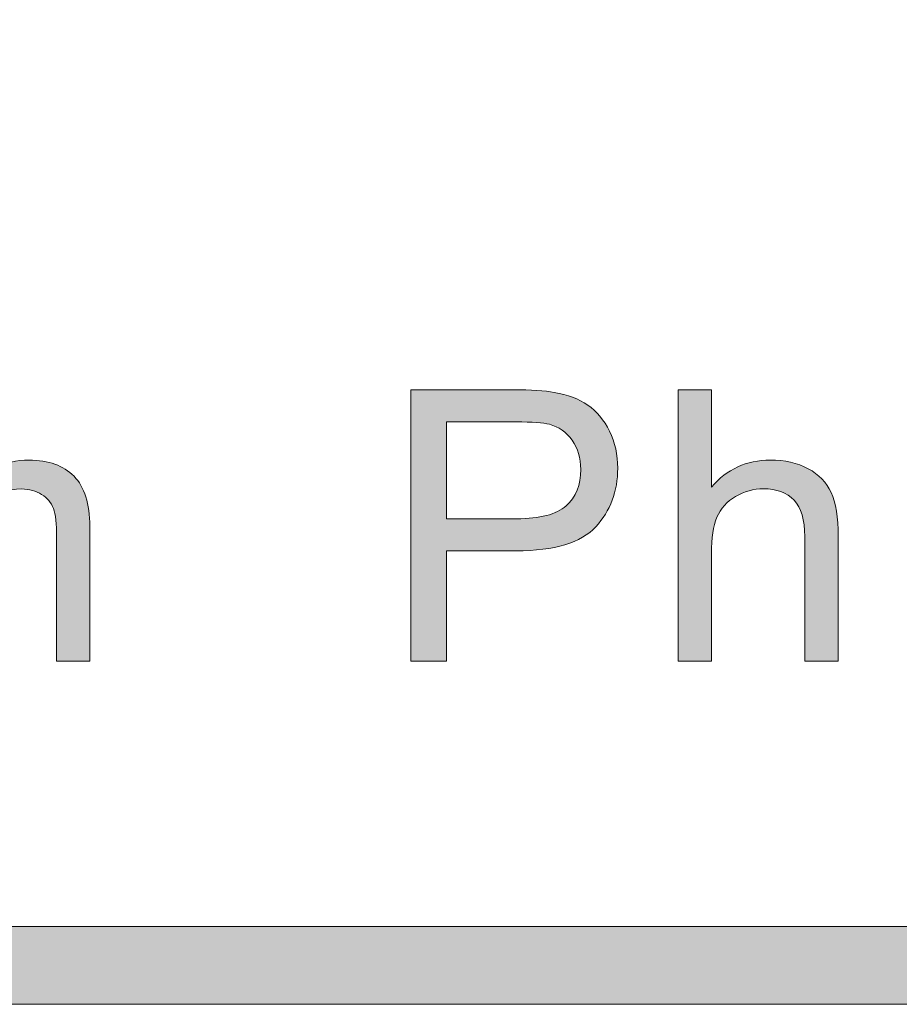
# Model space of a CAD drawing. Units: inches. Extents: x 0 to 8.5, y -11 to 0.
# Drawn here: x 3.5 to 3.7, y -10.5 to -10.2 of the extents above; entities that cross this region are included whole.
import ezdxf

# ---------------------------------------------------------------- set-up
doc = ezdxf.new("R2010")
doc.units = ezdxf.units.IN
doc.header["$LTSCALE"] = 0.03937
doc.header["$MEASUREMENT"] = 0
doc.layers.add('Title Block', color=7, linetype='Continuous', true_color=0x000000)

# ---------------------------------------------------------------- blocks, each defined once
blk = doc.blocks.new('block 2')
at = {"layer": 'Title Block', "true_color": 0x231f20, "extrusion": (0, 0, -1)}
h = blk.add_hatch(color=250, dxfattribs=at)
h.paths.add_polyline_path([(-3.58074, -10.38822), (-3.58074, -10.30093), (-3.58074, -10.30093), (-3.61367, -10.30093), (-3.61776, -10.30098), (-3.61961, -10.30105), (-3.62134, -10.30114), (-3.62293, -10.30126), (-3.6244, -10.30141), (-3.62574, -10.30158), (-3.62636, -10.30167), (-3.62775, -10.30191), (-3.62853, -10.30207), (-3.62929, -10.30224), (-3.63004, -10.30242), (-3.63077, -10.30263), (-3.63148, -10.30284), (-3.63218, -10.30308), (-3.63286, -10.30332), (-3.63353, -10.30359), (-3.63418, -10.30386), (-3.63481, -10.30416), (-3.63543, -10.30446), (-3.63603, -10.30478), (-3.63661, -10.30512), (-3.63718, -10.30547), (-3.63773, -10.30584), (-3.63827, -10.30623), (-3.63879, -10.30663), (-3.6393, -10.30705), (-3.6398, -10.3075), (-3.64028, -10.30796), (-3.64075, -10.30844), (-3.64121, -10.30893), (-3.64165, -10.30945), (-3.64208, -10.30999), (-3.6425, -10.31054), (-3.6429, -10.31112), (-3.64329, -10.31171), (-3.64367, -10.31232), (-3.64404, -10.31295), (-3.64439, -10.3136), (-3.64473, -10.31426), (-3.64505, -10.31495), (-3.64535, -10.31564), (-3.64563, -10.31634), (-3.64589, -10.31705), (-3.64612, -10.31776), (-3.64634, -10.31849), (-3.64654, -10.31922), (-3.64671, -10.31996), (-3.64687, -10.32071), (-3.647, -10.32146), (-3.64711, -10.32223), (-3.64721, -10.323), (-3.64728, -10.32378), (-3.64733, -10.32457), (-3.64736, -10.32537), (-3.64737, -10.32617), (-3.64737, -10.32687), (-3.64735, -10.32755), (-3.64731, -10.32823), (-3.64726, -10.32891), (-3.6472, -10.32957), (-3.64712, -10.33023), (-3.64703, -10.33088), (-3.64693, -10.33153), (-3.64681, -10.33217), (-3.64668, -10.3328), (-3.64654, -10.33343), (-3.64638, -10.33405), (-3.6462, -10.33466), (-3.64602, -10.33527), (-3.64582, -10.33587), (-3.6456, -10.33646), (-3.64537, -10.33704), (-3.64513, -10.33762), (-3.64488, -10.33819), (-3.64461, -10.33876), (-3.64432, -10.33932), (-3.64403, -10.33987), (-3.64372, -10.34042), (-3.64339, -10.34096), (-3.64305, -10.34149), (-3.6427, -10.34201), (-3.64233, -10.34253), (-3.64195, -10.34304), (-3.64156, -10.34355), (-3.64115, -10.34405), (-3.64073, -10.34454), (-3.64029, -10.34502), (-3.64007, -10.34526), (-3.63984, -10.3455), (-3.6396, -10.34573), (-3.63936, -10.34596), (-3.63912, -10.34618), (-3.63886, -10.3464), (-3.6386, -10.34662), (-3.63834, -10.34683), (-3.63807, -10.34704), (-3.6378, -10.34725), (-3.63752, -10.34745), (-3.63723, -10.34764), (-3.63694, -10.34784), (-3.63664, -10.34803), (-3.63603, -10.3484), (-3.6354, -10.34875), (-3.63474, -10.34909), (-3.63407, -10.34941), (-3.63337, -10.34972), (-3.63265, -10.35001), (-3.6319, -10.35029), (-3.63113, -10.35056), (-3.63034, -10.3508), (-3.62953, -10.35104), (-3.6287, -10.35126), (-3.62784, -10.35146), (-3.62697, -10.35165), (-3.62606, -10.35182), (-3.62514, -10.35198), (-3.6242, -10.35212), (-3.62323, -10.35225), (-3.62123, -10.35246), (-3.61914, -10.35261), (-3.61695, -10.3527), (-3.61469, -10.35273), (-3.61468, -10.35273), (-3.5923, -10.35273), (-3.5923, -10.35273), (-3.5923, -10.38822), (-3.5923, -10.38822)], flags=0)
h.paths.add_polyline_path([(-3.5923, -10.34243), (-3.61486, -10.34243), (-3.61624, -10.34242), (-3.61756, -10.34237), (-3.61883, -10.34229), (-3.62005, -10.34217), (-3.62123, -10.34203), (-3.62179, -10.34194), (-3.62235, -10.34185), (-3.62289, -10.34175), (-3.62342, -10.34164), (-3.62393, -10.34152), (-3.62444, -10.3414), (-3.62493, -10.34126), (-3.6254, -10.34112), (-3.62587, -10.34097), (-3.62632, -10.34081), (-3.62676, -10.34064), (-3.62719, -10.34047), (-3.6276, -10.34029), (-3.628, -10.34009), (-3.62839, -10.33989), (-3.62877, -10.33969), (-3.62913, -10.33947), (-3.62949, -10.33925), (-3.62982, -10.33902), (-3.63015, -10.33878), (-3.63031, -10.33865), (-3.63046, -10.33853), (-3.63062, -10.3384), (-3.63076, -10.33827), (-3.63105, -10.33801), (-3.63133, -10.33774), (-3.6316, -10.33746), (-3.63187, -10.33717), (-3.63212, -10.33688), (-3.63236, -10.33659), (-3.6326, -10.33628), (-3.63282, -10.33597), (-3.63304, -10.33566), (-3.63324, -10.33533), (-3.63344, -10.335), (-3.63363, -10.33467), (-3.63381, -10.33432), (-3.63398, -10.33397), (-3.63414, -10.33362), (-3.63429, -10.33325), (-3.63443, -10.33288), (-3.63456, -10.33251), (-3.63469, -10.33212), (-3.6348, -10.33173), (-3.63491, -10.33134), (-3.63501, -10.33093), (-3.63509, -10.33053), (-3.63517, -10.33011), (-3.63524, -10.32969), (-3.6353, -10.32926), (-3.63535, -10.32882), (-3.63539, -10.32838), (-3.63542, -10.32793), (-3.63545, -10.32747), (-3.63546, -10.32701), (-3.63546, -10.32654), (-3.63545, -10.32586), (-3.63542, -10.32519), (-3.63537, -10.32454), (-3.63533, -10.32422), (-3.63529, -10.3239), (-3.63525, -10.32358), (-3.63519, -10.32327), (-3.63514, -10.32296), (-3.63508, -10.32265), (-3.63501, -10.32235), (-3.63493, -10.32205), (-3.63486, -10.32175), (-3.63477, -10.32145), (-3.63468, -10.32116), (-3.63459, -10.32087), (-3.63449, -10.32059), (-3.63438, -10.3203), (-3.63427, -10.32002), (-3.63416, -10.31975), (-3.63403, -10.31947), (-3.63391, -10.3192), (-3.63378, -10.31894), (-3.63364, -10.31867), (-3.63349, -10.31841), (-3.63335, -10.31815), (-3.63319, -10.3179), (-3.63303, -10.31765), (-3.63287, -10.3174), (-3.6327, -10.31715), (-3.63252, -10.31691), (-3.63234, -10.31668), (-3.63216, -10.31645), (-3.63198, -10.31622), (-3.63179, -10.316), (-3.6316, -10.31579), (-3.6314, -10.31558), (-3.6312, -10.31537), (-3.631, -10.31517), (-3.6308, -10.31498), (-3.63059, -10.31479), (-3.63037, -10.31461), (-3.63016, -10.31443), (-3.62994, -10.31425), (-3.62971, -10.31408), (-3.62949, -10.31392), (-3.62926, -10.31376), (-3.62903, -10.31361), (-3.62879, -10.31346), (-3.62855, -10.31332), (-3.62831, -10.31318), (-3.62806, -10.31305), (-3.62781, -10.31292), (-3.62755, -10.3128), (-3.6273, -10.31268), (-3.62704, -10.31257), (-3.62677, -10.31247), (-3.6265, -10.31236), (-3.62623, -10.31227), (-3.62596, -10.31218), (-3.62568, -10.31209), (-3.6254, -10.31201), (-3.62521, -10.31196), (-3.62502, -10.31192), (-3.6246, -10.31183), (-3.62413, -10.31175), (-3.62364, -10.31167), (-3.6231, -10.3116), (-3.62252, -10.31154), (-3.62125, -10.31143), (-3.61983, -10.31135), (-3.61825, -10.31129), (-3.61462, -10.31124), (-3.61462, -10.31124), (-3.5923, -10.31124), (-3.5923, -10.31124)], flags=0)
for points in [[(-3.66681, -10.38822), (-3.66681, -10.30093), (-3.66681, -10.30093), (-3.67753, -10.30093), (-3.67753, -10.30093), (-3.67753, -10.33225), (-3.678, -10.33171), (-3.67848, -10.3312), (-3.67897, -10.3307), (-3.67947, -10.33021), (-3.67997, -10.32975), (-3.68048, -10.3293), (-3.681, -10.32886), (-3.68153, -10.32845), (-3.68206, -10.32805), (-3.6826, -10.32767), (-3.68315, -10.3273), (-3.68371, -10.32695), (-3.68427, -10.32662), (-3.68485, -10.32631), (-3.68543, -10.32601), (-3.68601, -10.32573), (-3.68661, -10.32547), (-3.68721, -10.32522), (-3.68782, -10.32499), (-3.68844, -10.32478), (-3.68907, -10.32458), (-3.6897, -10.3244), (-3.69034, -10.32424), (-3.69099, -10.3241), (-3.69165, -10.32397), (-3.69232, -10.32386), (-3.69299, -10.32377), (-3.69367, -10.32369), (-3.69436, -10.32363), (-3.69505, -10.32359), (-3.69575, -10.32356), (-3.69647, -10.32355), (-3.69734, -10.32356), (-3.69819, -10.3236), (-3.69904, -10.32365), (-3.69986, -10.32373), (-3.70068, -10.32382), (-3.70148, -10.32394), (-3.70226, -10.32408), (-3.70303, -10.32425), (-3.70379, -10.32443), (-3.70453, -10.32463), (-3.70526, -10.32486), (-3.70597, -10.32511), (-3.70667, -10.32538), (-3.70735, -10.32567), (-3.70802, -10.32599), (-3.70835, -10.32615), (-3.70867, -10.32632), (-3.70931, -10.32668), (-3.70962, -10.32686), (-3.70992, -10.32705), (-3.71022, -10.32724), (-3.71051, -10.32744), (-3.7108, -10.32764), (-3.71108, -10.32784), (-3.71135, -10.32805), (-3.71162, -10.32827), (-3.71188, -10.32848), (-3.71214, -10.3287), (-3.71239, -10.32893), (-3.71264, -10.32916), (-3.71288, -10.32939), (-3.71311, -10.32963), (-3.71334, -10.32987), (-3.71357, -10.33012), (-3.71378, -10.33037), (-3.71399, -10.33062), (-3.7142, -10.33088), (-3.7144, -10.33114), (-3.71459, -10.3314), (-3.71478, -10.33167), (-3.71497, -10.33195), (-3.71514, -10.33223), (-3.71531, -10.33251), (-3.71548, -10.3328), (-3.71564, -10.33309), (-3.71579, -10.33338), (-3.71594, -10.33368), (-3.71608, -10.33398), (-3.71622, -10.33429), (-3.71635, -10.33461), (-3.71648, -10.33494), (-3.71661, -10.33527), (-3.71673, -10.33562), (-3.71684, -10.33597), (-3.71706, -10.3367), (-3.71726, -10.33747), (-3.71744, -10.33826), (-3.71761, -10.3391), (-3.71776, -10.33997), (-3.71789, -10.34087), (-3.718, -10.3418), (-3.7181, -10.34278), (-3.71818, -10.34378), (-3.71824, -10.34482), (-3.71828, -10.34589), (-3.71832, -10.34814), (-3.71832, -10.34815), (-3.71832, -10.38822), (-3.71832, -10.38822), (-3.7076, -10.38822), (-3.7076, -10.38822), (-3.7076, -10.34814), (-3.70759, -10.34716), (-3.70755, -10.3462), (-3.70748, -10.34529), (-3.70738, -10.3444), (-3.70733, -10.34397), (-3.70726, -10.34355), (-3.70719, -10.34314), (-3.70711, -10.34273), (-3.70703, -10.34234), (-3.70693, -10.34195), (-3.70684, -10.34157), (-3.70673, -10.34121), (-3.70662, -10.34084), (-3.7065, -10.34049), (-3.70637, -10.34015), (-3.70624, -10.33981), (-3.7061, -10.33949), (-3.70595, -10.33917), (-3.7058, -10.33886), (-3.70564, -10.33856), (-3.70547, -10.33826), (-3.7053, -10.33798), (-3.70512, -10.3377), (-3.70493, -10.33744), (-3.70474, -10.33718), (-3.70454, -10.33693), (-3.70433, -10.33669), (-3.70412, -10.33645), (-3.70389, -10.33623), (-3.70367, -10.33601), (-3.70344, -10.3358), (-3.7032, -10.33559), (-3.70296, -10.3354), (-3.70271, -10.33521), (-3.70245, -10.33503), (-3.70219, -10.33485), (-3.70193, -10.33468), (-3.70166, -10.33452), (-3.70138, -10.33437), (-3.7011, -10.33422), (-3.70081, -10.33408), (-3.70052, -10.33395), (-3.70022, -10.33382), (-3.69991, -10.33371), (-3.6996, -10.3336), (-3.69928, -10.33349), (-3.69896, -10.3334), (-3.69863, -10.33331), (-3.6983, -10.33322), (-3.69796, -10.33315), (-3.69762, -10.33308), (-3.69727, -10.33302), (-3.69691, -10.33297), (-3.69655, -10.33292), (-3.69618, -10.33288), (-3.69581, -10.33285), (-3.69543, -10.33282), (-3.69505, -10.33281), (-3.69466, -10.33279), (-3.69426, -10.33279), (-3.69367, -10.3328), (-3.69308, -10.33283), (-3.6925, -10.33288), (-3.69192, -10.33295), (-3.69134, -10.33303), (-3.69077, -10.33314), (-3.6902, -10.33326), (-3.68964, -10.33341), (-3.68908, -10.33357), (-3.68853, -10.33376), (-3.68798, -10.33396), (-3.68743, -10.33418), (-3.6869, -10.33442), (-3.68636, -10.33468), (-3.68583, -10.33496), (-3.6853, -10.33526), (-3.68504, -10.33541), (-3.68479, -10.33557), (-3.68454, -10.33574), (-3.68429, -10.3359), (-3.68405, -10.33607), (-3.68381, -10.33625), (-3.68358, -10.33642), (-3.68335, -10.3366), (-3.68313, -10.33679), (-3.68291, -10.33697), (-3.6827, -10.33716), (-3.68249, -10.33736), (-3.68229, -10.33755), (-3.68209, -10.33775), (-3.6819, -10.33796), (-3.68171, -10.33817), (-3.68152, -10.33838), (-3.68134, -10.33859), (-3.68117, -10.33881), (-3.681, -10.33903), (-3.68083, -10.33926), (-3.68067, -10.33949), (-3.68051, -10.33972), (-3.68036, -10.33995), (-3.68021, -10.34019), (-3.68007, -10.34043), (-3.67993, -10.34068), (-3.6798, -10.34093), (-3.67967, -10.34118), (-3.67955, -10.34144), (-3.67943, -10.3417), (-3.67931, -10.34196), (-3.6792, -10.34223), (-3.6791, -10.3425), (-3.679, -10.34278), (-3.6789, -10.34307), (-3.67871, -10.34366), (-3.67854, -10.34428), (-3.67837, -10.34492), (-3.67823, -10.34558), (-3.6781, -10.34628), (-3.67798, -10.34699), (-3.67787, -10.34774), (-3.67778, -10.3485), (-3.67771, -10.34929), (-3.67764, -10.35011), (-3.67759, -10.35095), (-3.67756, -10.35182), (-3.67753, -10.35362), (-3.67753, -10.35363), (-3.67753, -10.38822), (-3.67753, -10.38822)], [(-3.39173, -10.38822), (-3.39173, -10.32499), (-3.39173, -10.32499), (-3.40132, -10.32499), (-3.40132, -10.32499), (-3.40132, -10.33386), (-3.4017, -10.33329), (-3.4021, -10.33273), (-3.40251, -10.33219), (-3.40293, -10.33166), (-3.40337, -10.33114), (-3.40383, -10.33064), (-3.4043, -10.33015), (-3.40479, -10.32967), (-3.40529, -10.32921), (-3.40581, -10.32877), (-3.40634, -10.32833), (-3.40689, -10.32792), (-3.40746, -10.32751), (-3.40804, -10.32712), (-3.40863, -10.32675), (-3.40924, -10.32639), (-3.40986, -10.32605), (-3.4105, -10.32573), (-3.41114, -10.32543), (-3.4118, -10.32515), (-3.41246, -10.3249), (-3.41314, -10.32466), (-3.41383, -10.32445), (-3.41453, -10.32426), (-3.41523, -10.3241), (-3.41595, -10.32395), (-3.41668, -10.32383), (-3.41742, -10.32373), (-3.41817, -10.32365), (-3.41894, -10.3236), (-3.41971, -10.32357), (-3.42049, -10.32355), (-3.42136, -10.32357), (-3.42221, -10.3236), (-3.42304, -10.32366), (-3.42385, -10.32374), (-3.42464, -10.32384), (-3.42541, -10.32397), (-3.42616, -10.32411), (-3.42652, -10.3242), (-3.42689, -10.32428), (-3.42724, -10.32438), (-3.4276, -10.32448), (-3.42794, -10.32458), (-3.42829, -10.3247), (-3.42862, -10.32481), (-3.42896, -10.32493), (-3.42928, -10.32506), (-3.42961, -10.3252), (-3.42993, -10.32534), (-3.43024, -10.32548), (-3.43055, -10.32563), (-3.43085, -10.32579), (-3.43115, -10.32595), (-3.43144, -10.32612), (-3.43173, -10.32629), (-3.43201, -10.32647), (-3.43229, -10.32666), (-3.43257, -10.32685), (-3.43283, -10.32704), (-3.4331, -10.32724), (-3.43335, -10.32744), (-3.43361, -10.32765), (-3.43385, -10.32786), (-3.4341, -10.32808), (-3.43433, -10.3283), (-3.43457, -10.32852), (-3.43479, -10.32875), (-3.43501, -10.32899), (-3.43523, -10.32923), (-3.43544, -10.32947), (-3.43565, -10.32972), (-3.43585, -10.32997), (-3.43604, -10.33023), (-3.43623, -10.33049), (-3.43642, -10.33076), (-3.4366, -10.33103), (-3.43677, -10.3313), (-3.43694, -10.33158), (-3.43711, -10.33187), (-3.43727, -10.33216), (-3.43742, -10.33245), (-3.43757, -10.33275), (-3.43771, -10.33305), (-3.43785, -10.33336), (-3.43799, -10.33367), (-3.43811, -10.33399), (-3.43824, -10.33431), (-3.43835, -10.33464), (-3.43883, -10.33395), (-3.43931, -10.3333), (-3.4398, -10.33266), (-3.4403, -10.33204), (-3.44081, -10.33145), (-3.44133, -10.33087), (-3.44186, -10.33032), (-3.44239, -10.32979), (-3.44293, -10.32928), (-3.44349, -10.3288), (-3.44405, -10.32833), (-3.44462, -10.32789), (-3.4452, -10.32746), (-3.44579, -10.32706), (-3.44639, -10.32669), (-3.44699, -10.32633), (-3.44761, -10.32599), (-3.44823, -10.32568), (-3.44886, -10.32539), (-3.4495, -10.32511), (-3.45015, -10.32487), (-3.45081, -10.32464), (-3.45148, -10.32443), (-3.45216, -10.32425), (-3.45284, -10.32409), (-3.45354, -10.32394), (-3.45424, -10.32383), (-3.45495, -10.32373), (-3.45567, -10.32365), (-3.4564, -10.3236), (-3.45714, -10.32356), (-3.45789, -10.32355), (-3.45847, -10.32356), (-3.45904, -10.32357), (-3.45961, -10.3236), (-3.46017, -10.32364), (-3.46072, -10.32368), (-3.46126, -10.32374), (-3.46179, -10.3238), (-3.46232, -10.32388), (-3.46283, -10.32397), (-3.46334, -10.32406), (-3.46384, -10.32417), (-3.46433, -10.32429), (-3.46481, -10.32441), (-3.46529, -10.32455), (-3.46575, -10.3247), (-3.46621, -10.32486), (-3.46666, -10.32502), (-3.4671, -10.3252), (-3.46753, -10.32539), (-3.46795, -10.32559), (-3.46836, -10.3258), (-3.46877, -10.32602), (-3.46917, -10.32624), (-3.46955, -10.32648), (-3.46993, -10.32673), (-3.47031, -10.32699), (-3.47067, -10.32726), (-3.47102, -10.32754), (-3.47137, -10.32783), (-3.47171, -10.32813), (-3.47204, -10.32844), (-3.47236, -10.32876), (-3.47267, -10.32909), (-3.47297, -10.32944), (-3.47326, -10.32979), (-3.47354, -10.33016), (-3.47381, -10.33053), (-3.47408, -10.33092), (-3.47433, -10.33132), (-3.47457, -10.33173), (-3.4748, -10.33215), (-3.47502, -10.33258), (-3.47524, -10.33302), (-3.47544, -10.33347), (-3.47563, -10.33393), (-3.47582, -10.33441), (-3.47599, -10.33489), (-3.47615, -10.33539), (-3.4763, -10.3359), (-3.47645, -10.33641), (-3.47658, -10.33694), (-3.4767, -10.33748), (-3.47682, -10.33803), (-3.47692, -10.3386), (-3.47702, -10.33917), (-3.4771, -10.33975), (-3.47717, -10.34035), (-3.47724, -10.34095), (-3.47734, -10.3422), (-3.4774, -10.34349), (-3.47742, -10.34482), (-3.47742, -10.34482), (-3.47742, -10.38822), (-3.47742, -10.38822), (-3.46676, -10.38822), (-3.46676, -10.38822), (-3.46676, -10.34839), (-3.46674, -10.34684), (-3.46669, -10.3454), (-3.46661, -10.34407), (-3.46656, -10.34345), (-3.4665, -10.34286), (-3.46643, -10.34229), (-3.46635, -10.34175), (-3.46627, -10.34125), (-3.46617, -10.34076), (-3.46607, -10.34031), (-3.46596, -10.33989), (-3.4659, -10.33969), (-3.46584, -10.33949), (-3.46578, -10.33931), (-3.46572, -10.33912), (-3.46565, -10.33895), (-3.46558, -10.33878), (-3.46551, -10.3386), (-3.46543, -10.33844), (-3.46535, -10.33827), (-3.46527, -10.3381), (-3.46518, -10.33794), (-3.46509, -10.33778), (-3.465, -10.33762), (-3.4649, -10.33747), (-3.4648, -10.33731), (-3.4647, -10.33716), (-3.46459, -10.33701), (-3.46448, -10.33686), (-3.46437, -10.33672), (-3.46425, -10.33657), (-3.46413, -10.33643), (-3.46401, -10.33629), (-3.46388, -10.33616), (-3.46375, -10.33602), (-3.46362, -10.33589), (-3.46348, -10.33576), (-3.46334, -10.33563), (-3.4632, -10.33551), (-3.46305, -10.33538), (-3.4629, -10.33526), (-3.46275, -10.33514), (-3.46259, -10.33503), (-3.46243, -10.33491), (-3.46227, -10.3348), (-3.4621, -10.33469), (-3.46176, -10.33447), (-3.46159, -10.33437), (-3.46141, -10.33427), (-3.46124, -10.33418), (-3.46106, -10.33408), (-3.46087, -10.33399), (-3.46069, -10.33391), (-3.46051, -10.33382), (-3.46032, -10.33374), (-3.46013, -10.33367), (-3.45994, -10.33359), (-3.45975, -10.33353), (-3.45955, -10.33346), (-3.45936, -10.3334), (-3.45916, -10.33334), (-3.45896, -10.33328), (-3.45876, -10.33323), (-3.45855, -10.33318), (-3.45835, -10.33313), (-3.45814, -10.33309), (-3.45772, -10.33302), (-3.45729, -10.33295), (-3.45686, -10.33291), (-3.45641, -10.33287), (-3.45596, -10.33285), (-3.45551, -10.33285), (-3.45509, -10.33285), (-3.45468, -10.33286), (-3.45427, -10.33288), (-3.45387, -10.33291), (-3.45348, -10.33295), (-3.45308, -10.333), (-3.45269, -10.33306), (-3.45231, -10.33312), (-3.45193, -10.3332), (-3.45156, -10.33328), (-3.45119, -10.33337), (-3.45082, -10.33347), (-3.45046, -10.33358), (-3.4501, -10.33369), (-3.44975, -10.33382), (-3.4494, -10.33395), (-3.44906, -10.3341), (-3.44872, -10.33425), (-3.44838, -10.33441), (-3.44805, -10.33458), (-3.44773, -10.33476), (-3.4474, -10.33494), (-3.44709, -10.33514), (-3.44677, -10.33534), (-3.44647, -10.33555), (-3.44616, -10.33577), (-3.44586, -10.336), (-3.44557, -10.33624), (-3.44528, -10.33649), (-3.44499, -10.33674), (-3.44471, -10.33701), (-3.44443, -10.33728), (-3.44416, -10.33756), (-3.4439, -10.33786), (-3.44364, -10.33816), (-3.4434, -10.33847), (-3.44316, -10.3388), (-3.44293, -10.33913), (-3.44271, -10.33948), (-3.4425, -10.33983), (-3.4423, -10.3402), (-3.44211, -10.34057), (-3.44192, -10.34096), (-3.44175, -10.34136), (-3.44158, -10.34176), (-3.44142, -10.34218), (-3.44127, -10.34261), (-3.44113, -10.34305), (-3.44099, -10.3435), (-3.44087, -10.34396), (-3.44075, -10.34443), (-3.44064, -10.34491), (-3.44054, -10.3454), (-3.44045, -10.3459), (-3.44037, -10.34641), (-3.4403, -10.34693), (-3.44023, -10.34746), (-3.44018, -10.34801), (-3.44009, -10.34912), (-3.44004, -10.35028), (-3.44002, -10.35148), (-3.44002, -10.35148), (-3.44002, -10.38822), (-3.44002, -10.38822), (-3.42931, -10.38822), (-3.42931, -10.38822), (-3.42931, -10.34714), (-3.4293, -10.34626), (-3.42927, -10.34541), (-3.42922, -10.34459), (-3.42914, -10.34379), (-3.42905, -10.34302), (-3.42894, -10.34228), (-3.42887, -10.34192), (-3.42881, -10.34157), (-3.42873, -10.34123), (-3.42865, -10.34089), (-3.42857, -10.34056), (-3.42848, -10.34023), (-3.42838, -10.33991), (-3.42828, -10.3396), (-3.42818, -10.3393), (-3.42807, -10.339), (-3.42795, -10.33871), (-3.42783, -10.33843), (-3.42771, -10.33816), (-3.42758, -10.33789), (-3.42744, -10.33763), (-3.4273, -10.33737), (-3.42715, -10.33713), (-3.427, -10.33688), (-3.42684, -10.33665), (-3.42668, -10.33643), (-3.42652, -10.33621), (-3.42634, -10.33599), (-3.42616, -10.33579), (-3.42607, -10.33569), (-3.42598, -10.33559), (-3.42588, -10.33549), (-3.42578, -10.33539), (-3.42569, -10.3353), (-3.42558, -10.33521), (-3.42548, -10.33512), (-3.42538, -10.33503), (-3.42527, -10.33494), (-3.42517, -10.33486), (-3.42495, -10.33469), (-3.42472, -10.33454), (-3.42449, -10.33439), (-3.42425, -10.33424), (-3.42401, -10.33411), (-3.42375, -10.33398), (-3.4235, -10.33386), (-3.42323, -10.33374), (-3.42296, -10.33363), (-3.42268, -10.33353), (-3.4224, -10.33344), (-3.42211, -10.33335), (-3.42181, -10.33327), (-3.42151, -10.33319), (-3.4212, -10.33313), (-3.42088, -10.33307), (-3.42056, -10.33302), (-3.42023, -10.33297), (-3.41989, -10.33293), (-3.41955, -10.3329), (-3.4192, -10.33288), (-3.41884, -10.33286), (-3.41848, -10.33285), (-3.41811, -10.33285), (-3.41755, -10.33285), (-3.41699, -10.33288), (-3.41644, -10.33293), (-3.41589, -10.33299), (-3.41562, -10.33303), (-3.41535, -10.33308), (-3.41508, -10.33313), (-3.41481, -10.33318), (-3.41455, -10.33324), (-3.41428, -10.3333), (-3.41402, -10.33337), (-3.41376, -10.33344), (-3.4135, -10.33352), (-3.41324, -10.3336), (-3.41298, -10.33369), (-3.41272, -10.33378), (-3.41247, -10.33388), (-3.41221, -10.33398), (-3.41171, -10.33419), (-3.41121, -10.33442), (-3.41071, -10.33467), (-3.41023, -10.33494), (-3.40974, -10.33523), (-3.4095, -10.33538), (-3.40927, -10.33554), (-3.40904, -10.3357), (-3.40882, -10.33586), (-3.4086, -10.33603), (-3.40838, -10.3362), (-3.40817, -10.33638), (-3.40796, -10.33656), (-3.40775, -10.33674), (-3.40755, -10.33693), (-3.40735, -10.33713), (-3.40716, -10.33733), (-3.40697, -10.33753), (-3.40679, -10.33774), (-3.40661, -10.33795), (-3.40643, -10.33816), (-3.40626, -10.33838), (-3.40609, -10.33861), (-3.40593, -10.33883), (-3.40577, -10.33907), (-3.40561, -10.3393), (-3.40546, -10.33954), (-3.40531, -10.33979), (-3.40517, -10.34004), (-3.40503, -10.34029), (-3.4049, -10.34055), (-3.40477, -10.34081), (-3.40464, -10.34108), (-3.40452, -10.34135), (-3.4044, -10.34163), (-3.40428, -10.34191), (-3.40417, -10.34219), (-3.40407, -10.34248), (-3.40397, -10.34278), (-3.40377, -10.3434), (-3.40359, -10.34406), (-3.40342, -10.34474), (-3.40327, -10.34546), (-3.40313, -10.34621), (-3.403, -10.34698), (-3.40288, -10.3478), (-3.40278, -10.34864), (-3.4027, -10.34951), (-3.40256, -10.35135), (-3.40248, -10.35332), (-3.40245, -10.35541), (-3.40245, -10.35542), (-3.40245, -10.38822), (-3.40245, -10.38822)]]:
    blk.add_hatch(color=250, dxfattribs=at).paths.add_polyline_path(points, flags=0)
at = {"layer": 'Title Block', "lineweight": 0}
for points, knots in [([(3.58074, -10.38822), (3.58074, -10.38822), (3.58074, -10.30093), (3.58074, -10.30093), (3.58074, -10.30093), (3.61367, -10.30093), (3.61367, -10.30093), (3.61947, -10.30093), (3.62389, -10.30122), (3.62695, -10.30177), (3.63124, -10.30248), (3.63483, -10.30385), (3.63773, -10.30584), (3.64062, -10.30785), (3.64296, -10.31066), (3.64473, -10.31426), (3.64649, -10.31788), (3.64737, -10.32186), (3.64737, -10.32617), (3.64737, -10.3336), (3.64501, -10.33988), (3.64029, -10.34502), (3.63557, -10.35017), (3.62703, -10.35273), (3.61469, -10.35273), (3.61469, -10.35273), (3.5923, -10.35273), (3.5923, -10.35273), (3.5923, -10.35273), (3.5923, -10.38822), (3.5923, -10.38822), (3.5923, -10.38822), (3.58074, -10.38822), (3.58074, -10.38822)], [0, 0, 0, 0, 1, 1, 1, 2, 2, 2, 3, 3, 3, 4, 4, 4, 5, 5, 5, 6, 6, 6, 7, 7, 7, 8, 8, 8, 9, 9, 9, 10, 10, 10, 11, 11, 11, 11]), ([(3.66681, -10.38822), (3.66681, -10.38822), (3.66681, -10.30093), (3.66681, -10.30093), (3.66681, -10.30093), (3.67753, -10.30093), (3.67753, -10.30093), (3.67753, -10.30093), (3.67753, -10.33225), (3.67753, -10.33225), (3.68253, -10.32646), (3.68884, -10.32355), (3.69647, -10.32355), (3.70115, -10.32355), (3.70522, -10.32448), (3.70867, -10.32632), (3.71212, -10.32818), (3.71459, -10.33073), (3.71608, -10.33398), (3.71757, -10.33724), (3.71832, -10.34196), (3.71832, -10.34814), (3.71832, -10.34814), (3.71832, -10.38822), (3.71832, -10.38822), (3.71832, -10.38822), (3.7076, -10.38822), (3.7076, -10.38822), (3.7076, -10.38822), (3.7076, -10.34814), (3.7076, -10.34814), (3.7076, -10.34279), (3.70644, -10.33889), (3.70412, -10.33645), (3.7018, -10.33401), (3.69851, -10.33279), (3.69426, -10.33279), (3.69109, -10.33279), (3.6881, -10.33362), (3.6853, -10.33526), (3.6825, -10.3369), (3.68051, -10.33914), (3.67931, -10.34196), (3.67813, -10.34478), (3.67753, -10.34867), (3.67753, -10.35362), (3.67753, -10.35362), (3.67753, -10.38822), (3.67753, -10.38822), (3.67753, -10.38822), (3.66681, -10.38822), (3.66681, -10.38822)], [0, 0, 0, 0, 1, 1, 1, 2, 2, 2, 3, 3, 3, 4, 4, 4, 5, 5, 5, 6, 6, 6, 7, 7, 7, 8, 8, 8, 9, 9, 9, 10, 10, 10, 11, 11, 11, 12, 12, 12, 13, 13, 13, 14, 14, 14, 15, 15, 15, 16, 16, 16, 17, 17, 17, 17]), ([(3.5923, -10.34243), (3.5923, -10.34243), (3.61486, -10.34243), (3.61486, -10.34243), (3.62233, -10.34243), (3.62762, -10.34105), (3.63076, -10.33827), (3.6339, -10.33549), (3.63546, -10.33158), (3.63546, -10.32654), (3.63546, -10.32289), (3.63454, -10.31976), (3.6327, -10.31715), (3.63085, -10.31456), (3.62842, -10.31284), (3.6254, -10.31201), (3.62346, -10.3115), (3.61987, -10.31124), (3.61462, -10.31124), (3.61462, -10.31124), (3.5923, -10.31124), (3.5923, -10.31124), (3.5923, -10.31124), (3.5923, -10.34243), (3.5923, -10.34243)], [0, 0, 0, 0, 1, 1, 1, 2, 2, 2, 3, 3, 3, 4, 4, 4, 5, 5, 5, 6, 6, 6, 7, 7, 7, 8, 8, 8, 8]), ([(3.39173, -10.38822), (3.39173, -10.38822), (3.39173, -10.32499), (3.39173, -10.32499), (3.39173, -10.32499), (3.40132, -10.32499), (3.40132, -10.32499), (3.40132, -10.32499), (3.40132, -10.33386), (3.40132, -10.33386), (3.40331, -10.33077), (3.40594, -10.32827), (3.40924, -10.32639), (3.41254, -10.3245), (3.41629, -10.32355), (3.42049, -10.32355), (3.42518, -10.32355), (3.42902, -10.32453), (3.43201, -10.32647), (3.43501, -10.32842), (3.43713, -10.33114), (3.43835, -10.33464), (3.44336, -10.32726), (3.44987, -10.32355), (3.45789, -10.32355), (3.46416, -10.32355), (3.46898, -10.32529), (3.47236, -10.32876), (3.47573, -10.33225), (3.47742, -10.33759), (3.47742, -10.34482), (3.47742, -10.34482), (3.47742, -10.38822), (3.47742, -10.38822), (3.47742, -10.38822), (3.46676, -10.38822), (3.46676, -10.38822), (3.46676, -10.38822), (3.46676, -10.34839), (3.46676, -10.34839), (3.46676, -10.3441), (3.46641, -10.34101), (3.46572, -10.33912), (3.46502, -10.33724), (3.46376, -10.33572), (3.46193, -10.33458), (3.46011, -10.33343), (3.45797, -10.33285), (3.45551, -10.33285), (3.45106, -10.33285), (3.44737, -10.33432), (3.44443, -10.33728), (3.44149, -10.34024), (3.44002, -10.34497), (3.44002, -10.35148), (3.44002, -10.35148), (3.44002, -10.38822), (3.44002, -10.38822), (3.44002, -10.38822), (3.42931, -10.38822), (3.42931, -10.38822), (3.42931, -10.38822), (3.42931, -10.34714), (3.42931, -10.34714), (3.42931, -10.34238), (3.42843, -10.3388), (3.42668, -10.33643), (3.42494, -10.33404), (3.42208, -10.33285), (3.41811, -10.33285), (3.41509, -10.33285), (3.41231, -10.33365), (3.40974, -10.33523), (3.40719, -10.33682), (3.40533, -10.33914), (3.40417, -10.34219), (3.40303, -10.34526), (3.40245, -10.34966), (3.40245, -10.35541), (3.40245, -10.35541), (3.40245, -10.38822), (3.40245, -10.38822), (3.40245, -10.38822), (3.39173, -10.38822), (3.39173, -10.38822)], [0, 0, 0, 0, 1, 1, 1, 2, 2, 2, 3, 3, 3, 4, 4, 4, 5, 5, 5, 6, 6, 6, 7, 7, 7, 8, 8, 8, 9, 9, 9, 10, 10, 10, 11, 11, 11, 12, 12, 12, 13, 13, 13, 14, 14, 14, 15, 15, 15, 16, 16, 16, 17, 17, 17, 18, 18, 18, 19, 19, 19, 20, 20, 20, 21, 21, 21, 22, 22, 22, 23, 23, 23, 24, 24, 24, 25, 25, 25, 26, 26, 26, 27, 27, 27, 28, 28, 28, 28])]:
    blk.add_open_spline(points, degree=3, knots=knots, dxfattribs=at)

msp = doc.modelspace()

# ---------------------------------------------------------------- hatches: boundary and pattern name
at = {"layer": 'Title Block', "true_color": 0x231f20}
h = msp.add_hatch(color=250, dxfattribs=at)
h.paths.add_polyline_path([(7.77633, -9.83732), (0.7207, -9.83732), (0.71433, -9.8374), (0.708, -9.83764), (0.70171, -9.83804), (0.69546, -9.83859), (0.68926, -9.8393), (0.68311, -9.84017), (0.677, -9.84118), (0.67095, -9.84235), (0.66495, -9.84366), (0.659, -9.84511), (0.65311, -9.84671), (0.64728, -9.84845), (0.64151, -9.85032), (0.6358, -9.85234), (0.63015, -9.85449), (0.62458, -9.85677), (0.61907, -9.85918), (0.61363, -9.86173), (0.60827, -9.8644), (0.60297, -9.86719), (0.59776, -9.87011), (0.59262, -9.87315), (0.58757, -9.87631), (0.58259, -9.87959), (0.5777, -9.88298), (0.5729, -9.88649), (0.56818, -9.8901), (0.56356, -9.89383), (0.55903, -9.89767), (0.55459, -9.90161), (0.55024, -9.90565), (0.546, -9.9098), (0.54185, -9.91404), (0.53781, -9.91839), (0.53387, -9.92283), (0.53003, -9.92736), (0.5263, -9.93198), (0.52269, -9.9367), (0.51918, -9.9415), (0.51579, -9.94639), (0.51251, -9.95137), (0.50935, -9.95642), (0.50631, -9.96156), (0.50339, -9.96677), (0.5006, -9.97207), (0.49793, -9.97743), (0.49538, -9.98287), (0.49297, -9.98838), (0.49069, -9.99395), (0.48854, -9.9996), (0.48652, -10.00531), (0.48465, -10.01108), (0.48291, -10.01691), (0.48131, -10.0228), (0.47986, -10.02875), (0.47855, -10.03475), (0.47738, -10.0408), (0.47637, -10.04691), (0.4755, -10.05306), (0.47479, -10.05926), (0.47424, -10.06551), (0.47384, -10.0718), (0.4736, -10.07813), (0.47351, -10.0845), (0.47351, -10.08451), (0.47351, -10.26513), (0.4736, -10.2715), (0.47384, -10.27783), (0.47424, -10.28412), (0.47479, -10.29037), (0.4755, -10.29657), (0.47637, -10.30272), (0.47738, -10.30883), (0.47855, -10.31488), (0.47986, -10.32088), (0.48131, -10.32683), (0.48291, -10.33272), (0.48465, -10.33855), (0.48652, -10.34432), (0.48854, -10.35003), (0.49069, -10.35568), (0.49297, -10.36125), (0.49538, -10.36676), (0.49793, -10.3722), (0.5006, -10.37756), (0.50339, -10.38286), (0.50631, -10.38807), (0.50935, -10.39321), (0.51251, -10.39826), (0.51579, -10.40324), (0.51918, -10.40813), (0.52269, -10.41293), (0.5263, -10.41765), (0.53003, -10.42227), (0.53387, -10.4268), (0.53781, -10.43124), (0.54185, -10.43559), (0.546, -10.43983), (0.55024, -10.44398), (0.55459, -10.44802), (0.55903, -10.45196), (0.56356, -10.4558), (0.56818, -10.45953), (0.5729, -10.46314), (0.5777, -10.46665), (0.58259, -10.47004), (0.58757, -10.47332), (0.59262, -10.47648), (0.59776, -10.47952), (0.60297, -10.48244), (0.60827, -10.48523), (0.61363, -10.4879), (0.61907, -10.49045), (0.62458, -10.49286), (0.63015, -10.49514), (0.6358, -10.49729), (0.64151, -10.49931), (0.64728, -10.50118), (0.65311, -10.50292), (0.659, -10.50452), (0.66495, -10.50597), (0.67095, -10.50728), (0.677, -10.50845), (0.68311, -10.50946), (0.68926, -10.51033), (0.69546, -10.51104), (0.70171, -10.51159), (0.708, -10.51199), (0.71433, -10.51223), (0.7207, -10.51231), (0.72102, -10.51231), (7.77633, -10.51231), (7.7827, -10.51223), (7.78903, -10.51199), (7.79532, -10.51159), (7.80157, -10.51104), (7.80777, -10.51033), (7.81392, -10.50946), (7.82003, -10.50845), (7.82608, -10.50728), (7.83208, -10.50597), (7.83803, -10.50452), (7.84392, -10.50292), (7.84975, -10.50118), (7.85552, -10.49931), (7.86123, -10.49729), (7.86688, -10.49514), (7.87245, -10.49286), (7.87796, -10.49045), (7.8834, -10.4879), (7.88876, -10.48523), (7.89406, -10.48244), (7.89927, -10.47952), (7.90441, -10.47648), (7.90946, -10.47332), (7.91444, -10.47004), (7.91933, -10.46665), (7.92413, -10.46314), (7.92885, -10.45953), (7.93347, -10.4558), (7.938, -10.45196), (7.94244, -10.44802), (7.94679, -10.44398), (7.95103, -10.43983), (7.95518, -10.43559), (7.95922, -10.43124), (7.96316, -10.4268), (7.967, -10.42227), (7.97073, -10.41765), (7.97434, -10.41293), (7.97785, -10.40813), (7.98124, -10.40324), (7.98452, -10.39826), (7.98768, -10.39321), (7.99072, -10.38807), (7.99364, -10.38286), (7.99643, -10.37756), (7.9991, -10.3722), (8.00165, -10.36676), (8.00406, -10.36125), (8.00634, -10.35568), (8.00849, -10.35003), (8.01051, -10.34432), (8.01238, -10.33855), (8.01412, -10.33272), (8.01572, -10.32683), (8.01717, -10.32088), (8.01848, -10.31488), (8.01965, -10.30883), (8.02066, -10.30272), (8.02152, -10.29657), (8.02224, -10.29037), (8.02279, -10.28412), (8.02319, -10.27783), (8.02343, -10.2715), (8.02351, -10.26513), (8.02351, -10.26512), (8.02351, -10.0845), (8.02343, -10.07813), (8.02319, -10.0718), (8.02279, -10.06551), (8.02224, -10.05926), (8.02152, -10.05306), (8.02066, -10.04691), (8.01965, -10.0408), (8.01848, -10.03475), (8.01717, -10.02875), (8.01572, -10.0228), (8.01412, -10.01691), (8.01238, -10.01108), (8.01051, -10.00531), (8.00849, -9.9996), (8.00634, -9.99395), (8.00406, -9.98838), (8.00165, -9.98287), (7.9991, -9.97743), (7.99643, -9.97207), (7.99364, -9.96677), (7.99072, -9.96156), (7.98768, -9.95642), (7.98452, -9.95137), (7.98124, -9.94639), (7.97785, -9.9415), (7.97434, -9.9367), (7.97073, -9.93198), (7.967, -9.92736), (7.96316, -9.92283), (7.95922, -9.91839), (7.95518, -9.91404), (7.95103, -9.9098), (7.94679, -9.90565), (7.94244, -9.90161), (7.938, -9.89767), (7.93347, -9.89383), (7.92885, -9.8901), (7.92413, -9.88649), (7.91933, -9.88298), (7.91444, -9.87959), (7.90946, -9.87631), (7.90441, -9.87315), (7.89927, -9.87011), (7.89406, -9.86719), (7.88876, -9.8644), (7.8834, -9.86173), (7.87796, -9.85918), (7.87245, -9.85677), (7.86688, -9.85449), (7.86123, -9.85234), (7.85552, -9.85032), (7.84975, -9.84845), (7.84392, -9.84671), (7.83803, -9.84511), (7.83208, -9.84366), (7.82608, -9.84235), (7.82003, -9.84118), (7.81392, -9.84017), (7.80777, -9.8393), (7.80157, -9.83859), (7.79532, -9.83804), (7.78903, -9.83764), (7.7827, -9.8374)], flags=0)
h.paths.add_polyline_path([(7.77633, -9.86232), (7.78206, -9.86239), (7.78776, -9.8626), (7.79342, -9.86296), (7.79905, -9.86346), (7.80463, -9.8641), (7.81017, -9.86488), (7.81566, -9.86579), (7.82111, -9.86683), (7.82651, -9.868), (7.83186, -9.86931), (7.83715, -9.87074), (7.8424, -9.8723), (7.84759, -9.87399), (7.85272, -9.8758), (7.8578, -9.87773), (7.86281, -9.87978), (7.86777, -9.88194), (7.87266, -9.88423), (7.87748, -9.88662), (7.88224, -9.88913), (7.88692, -9.89175), (7.89154, -9.89448), (7.89608, -9.89732), (7.90055, -9.90026), (7.90495, -9.90331), (7.90927, -9.90646), (7.9135, -9.9097), (7.91766, -9.91305), (7.92173, -9.9165), (7.92572, -9.92004), (7.92962, -9.92367), (7.93344, -9.92739), (7.93716, -9.93121), (7.94079, -9.93511), (7.94433, -9.9391), (7.94778, -9.94317), (7.95113, -9.94733), (7.95437, -9.95156), (7.95752, -9.95588), (7.96057, -9.96028), (7.96351, -9.96475), (7.96635, -9.96929), (7.96908, -9.97391), (7.9717, -9.97859), (7.97421, -9.98335), (7.9766, -9.98817), (7.97889, -9.99306), (7.98105, -9.99802), (7.9831, -10.00303), (7.98503, -10.00811), (7.98684, -10.01324), (7.98853, -10.01843), (7.99009, -10.02368), (7.99152, -10.02897), (7.99283, -10.03432), (7.994, -10.03972), (7.99504, -10.04517), (7.99595, -10.05066), (7.99673, -10.0562), (7.99737, -10.06178), (7.99787, -10.06741), (7.99823, -10.07307), (7.99844, -10.07877), (7.99851, -10.0845), (7.99851, -10.08451), (7.99851, -10.26513), (7.99844, -10.27086), (7.99823, -10.27656), (7.99787, -10.28222), (7.99737, -10.28785), (7.99673, -10.29343), (7.99595, -10.29897), (7.99504, -10.30446), (7.994, -10.30991), (7.99283, -10.31531), (7.99152, -10.32066), (7.99009, -10.32595), (7.98853, -10.3312), (7.98684, -10.33639), (7.98503, -10.34152), (7.9831, -10.3466), (7.98105, -10.35161), (7.97889, -10.35657), (7.9766, -10.36146), (7.97421, -10.36628), (7.9717, -10.37104), (7.96908, -10.37572), (7.96635, -10.38034), (7.96351, -10.38488), (7.96057, -10.38936), (7.95752, -10.39375), (7.95437, -10.39807), (7.95113, -10.4023), (7.94778, -10.40646), (7.94433, -10.41053), (7.94079, -10.41452), (7.93716, -10.41842), (7.93344, -10.42224), (7.92962, -10.42596), (7.92572, -10.4296), (7.92173, -10.43313), (7.91766, -10.43658), (7.9135, -10.43993), (7.90927, -10.44317), (7.90495, -10.44632), (7.90055, -10.44937), (7.89608, -10.45231), (7.89154, -10.45515), (7.88692, -10.45788), (7.88224, -10.4605), (7.87748, -10.46301), (7.87266, -10.46541), (7.86777, -10.46769), (7.86281, -10.46985), (7.8578, -10.4719), (7.85272, -10.47383), (7.84759, -10.47564), (7.8424, -10.47733), (7.83715, -10.47889), (7.83186, -10.48032), (7.82651, -10.48163), (7.82111, -10.4828), (7.81566, -10.48384), (7.81017, -10.48476), (7.80463, -10.48553), (7.79905, -10.48617), (7.79342, -10.48667), (7.78776, -10.48703), (7.78206, -10.48724), (7.77633, -10.48732), (7.77601, -10.48732), (0.7207, -10.48732), (0.71497, -10.48724), (0.70927, -10.48703), (0.70361, -10.48667), (0.69798, -10.48617), (0.6924, -10.48553), (0.68686, -10.48476), (0.68137, -10.48384), (0.67592, -10.4828), (0.67052, -10.48163), (0.66517, -10.48032), (0.65987, -10.47889), (0.65463, -10.47733), (0.64944, -10.47564), (0.64431, -10.47383), (0.63923, -10.4719), (0.63422, -10.46985), (0.62926, -10.46769), (0.62437, -10.46541), (0.61955, -10.46301), (0.61479, -10.4605), (0.61011, -10.45788), (0.60549, -10.45515), (0.60094, -10.45231), (0.59647, -10.44937), (0.59208, -10.44632), (0.58776, -10.44317), (0.58353, -10.43993), (0.57937, -10.43658), (0.5753, -10.43313), (0.57131, -10.4296), (0.56741, -10.42596), (0.56359, -10.42224), (0.55987, -10.41842), (0.55623, -10.41452), (0.5527, -10.41053), (0.54925, -10.40646), (0.5459, -10.4023), (0.54266, -10.39807), (0.53951, -10.39375), (0.53646, -10.38936), (0.53352, -10.38488), (0.53068, -10.38034), (0.52795, -10.37572), (0.52533, -10.37104), (0.52282, -10.36628), (0.52042, -10.36146), (0.51814, -10.35657), (0.51598, -10.35161), (0.51393, -10.3466), (0.512, -10.34152), (0.51019, -10.33639), (0.5085, -10.3312), (0.50694, -10.32595), (0.50551, -10.32066), (0.5042, -10.31531), (0.50303, -10.30991), (0.50199, -10.30446), (0.50107, -10.29897), (0.5003, -10.29343), (0.49966, -10.28785), (0.49916, -10.28222), (0.4988, -10.27656), (0.49859, -10.27086), (0.49851, -10.26513), (0.49851, -10.26512), (0.49851, -10.0845), (0.49859, -10.07877), (0.4988, -10.07307), (0.49916, -10.06741), (0.49966, -10.06178), (0.5003, -10.0562), (0.50107, -10.05066), (0.50199, -10.04517), (0.50303, -10.03972), (0.5042, -10.03432), (0.50551, -10.02897), (0.50694, -10.02368), (0.5085, -10.01843), (0.51019, -10.01324), (0.512, -10.00811), (0.51393, -10.00303), (0.51598, -9.99802), (0.51814, -9.99306), (0.52042, -9.98817), (0.52282, -9.98335), (0.52533, -9.97859), (0.52795, -9.97391), (0.53068, -9.96929), (0.53352, -9.96475), (0.53646, -9.96028), (0.53951, -9.95588), (0.54266, -9.95156), (0.5459, -9.94733), (0.54925, -9.94317), (0.5527, -9.9391), (0.55623, -9.93511), (0.55987, -9.93121), (0.56359, -9.92739), (0.56741, -9.92367), (0.57131, -9.92004), (0.5753, -9.9165), (0.57937, -9.91305), (0.58353, -9.9097), (0.58776, -9.90646), (0.59208, -9.90331), (0.59647, -9.90026), (0.60094, -9.89732), (0.60549, -9.89448), (0.61011, -9.89175), (0.61479, -9.88913), (0.61955, -9.88662), (0.62437, -9.88423), (0.62926, -9.88194), (0.63422, -9.87978), (0.63923, -9.87773), (0.64431, -9.8758), (0.64944, -9.87399), (0.65463, -9.8723), (0.65987, -9.87074), (0.66517, -9.86931), (0.67052, -9.868), (0.67592, -9.86683), (0.68137, -9.86579), (0.68686, -9.86488), (0.6924, -9.8641), (0.69798, -9.86346), (0.70361, -9.86296), (0.70927, -9.8626), (0.71497, -9.86239), (0.7207, -9.86232), (0.72102, -9.86232)], flags=0)

# ---------------------------------------------------------------- linework, layer by layer
at = {"layer": 'Title Block', "lineweight": 0}
for points, knots in [([(7.77633, -9.83732), (7.77633, -9.83732), (0.7207, -9.83732), (0.7207, -9.83732), (0.5844, -9.83732), (0.47351, -9.9482), (0.47351, -10.0845), (0.47351, -10.0845), (0.47351, -10.26513), (0.47351, -10.26513), (0.47351, -10.40143), (0.5844, -10.51231), (0.7207, -10.51231), (0.7207, -10.51231), (7.77633, -10.51231), (7.77633, -10.51231), (7.91263, -10.51231), (8.02351, -10.40143), (8.02351, -10.26513), (8.02351, -10.26513), (8.02351, -10.0845), (8.02351, -10.0845), (8.02351, -9.9482), (7.91263, -9.83732), (7.77633, -9.83732)], [0, 0, 0, 0, 1.125, 1.125, 1.125, 2.25, 2.25, 2.25, 3.375, 3.375, 3.375, 4.5, 4.5, 4.5, 5.625, 5.625, 5.625, 6.75, 6.75, 6.75, 7.875, 7.875, 7.875, 9, 9, 9, 9]), ([(7.77633, -9.86232), (7.89904, -9.86232), (7.99851, -9.96179), (7.99851, -10.0845), (7.99851, -10.0845), (7.99851, -10.26513), (7.99851, -10.26513), (7.99851, -10.38784), (7.89904, -10.48732), (7.77633, -10.48732), (7.77633, -10.48732), (0.7207, -10.48732), (0.7207, -10.48732), (0.59799, -10.48732), (0.49851, -10.38784), (0.49851, -10.26513), (0.49851, -10.26513), (0.49851, -10.0845), (0.49851, -10.0845), (0.49851, -9.96179), (0.59799, -9.86232), (0.7207, -9.86232), (0.7207, -9.86232), (7.77633, -9.86232), (7.77633, -9.86232)], [0, 0, 0, 0, 1, 1, 1, 2, 2, 2, 3, 3, 3, 4, 4, 4, 5, 5, 5, 6, 6, 6, 7, 7, 7, 8, 8, 8, 8])]:
    msp.add_open_spline(points, degree=3, knots=knots, dxfattribs=at)

# ---------------------------------------------------------------- block references
at = {"layer": 'Title Block'}
msp.add_blockref('block 2', (0, -0.0136), dxfattribs=at)

doc.saveas('drawing.dxf')
